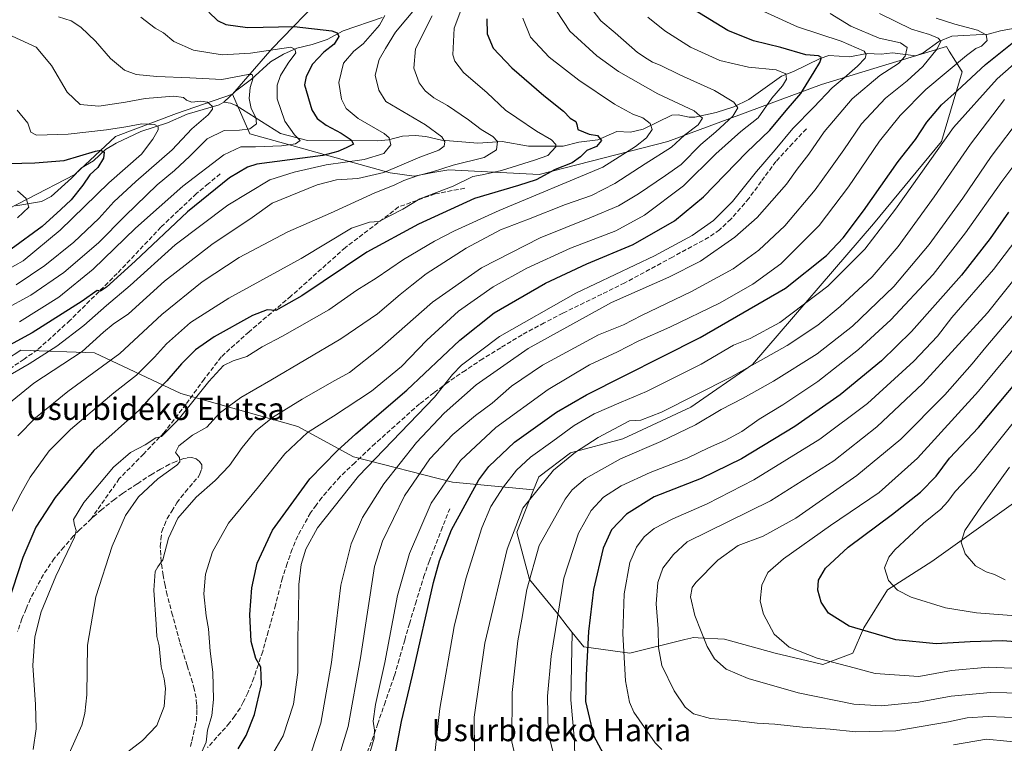
# Model space of a CAD drawing. Units: metres. Extents: x 593078 to 596497, y 4782278 to 4784639.
# Drawn here: x 595700 to 596053, y 4782469 to 4782729 of the extents above; entities that cross this region are included whole.
import ezdxf
from ezdxf.enums import TextEntityAlignment as Align

# ---------------------------------------------------------------- set-up
doc = ezdxf.new("R2010")
doc.units = ezdxf.units.M
doc.header["$MEASUREMENT"] = 0
doc.linetypes.add('DGN Style 3', pattern=[2.307223, 1.648017, -0.659207])
for name, color, linetype, lineweight in [('Arbolado forestal CxS', 92, 'Continuous', 0), ('Corriente natural lineal', 142, 'Continuous', 13), ('Curva de nivel maestra', 30, 'Continuous', 30), ('Curva de nivel normal', 30, 'Continuous', 0), ('Pastizal CxS', 92, 'Continuous', 0), ('Senda', 7, 'DGN Style 3', 0), ('Texto cartográfico', 7, 'Continuous', 0)]:
    doc.layers.add(name, color=color, linetype=linetype, lineweight=lineweight)
doc.styles.add('Style-Arial', font='txt')

# ---------------------------------------------------------------- blocks, each defined once
blk = doc.blocks.new('*U15')
at = {"layer": 'Pastizal CxS', "color": 92, "linetype": 'Continuous', "lineweight": 0}
blk.add_polyline3d([(596074.6021, 4782452.2309, 498.8361), (596011.6509, 4782450.3035, 498.9039), (595924.9315, 4782443.2371, 497.4007), (595899.4109, 4782453.1973, 494.9345), (595898.9815, 4782468.2179, 497.9176), (595898.9389, 4782469.7077, 498.0205), (595897.6615, 4782484.3981, 498.0648), (595898.1367, 4782508.6629, 497.454), (595902.2827, 4782503.4123, 499.3328), (595918.7597, 4782501.1393, 505.6058), (595938.5371, 4782506.0841, 513.1989), (595940.6891, 4782506.6223, 513.8914), (595941.4865, 4782506.8217, 514.1511), (595943.3489, 4782506.7285, 514.6509), (595952.8503, 4782506.2537, 516.6667), (595971.0313, 4782501.1395, 519.1919), (595982.6611, 4782498.4261, 520.0233), (595988.0759, 4782497.1629, 520.1781), (595998.8709, 4782501.1395, 522.7287), (596002.8489, 4782510.2307, 526.0273), (596011.3699, 4782523.8667, 529.7882), (596027.2793, 4782534.0937, 532.9459), (596059.0955, 4782556.8207, 539.1079)], dxfattribs=at)

msp = doc.modelspace()

# ---------------------------------------------------------------- linework, layer by layer
at = {"layer": 'Arbolado forestal CxS', "color": 92, "linetype": 'Continuous', "lineweight": 0}
for points in [[(596005.7117, 4782950.7189, 522.0623), (595999.6007, 4782919.6163, 504.1614), (595987.6695, 4782882.1247, 487.2288), (595971.3495, 4782829.5621, 464.6315), (595963.3949, 4782818.2013, 459.8674), (595946.3503, 4782802.2953, 450.3865), (595925.8957, 4782788.0943, 439.5249), (595912.8279, 4782782.4133, 436.3698), (595890.1013, 4782778.4363, 428.9451), (595874.1915, 4782774.4603, 427.5324), (595861.1239, 4782766.5071, 425.0877), (595846.9199, 4782761.3951, 422.9673), (595834.4189, 4782763.0991, 422.9069), (595821.5453, 4782754.0611, 416.5568), (595809.6137, 4782738.1553, 407.5037), (595790.2953, 4782718.2733, 396.5905), (595776.0917, 4782701.7995, 388.3063)], [(596005.7117, 4782950.7189, 522.0623), (595999.6007, 4782919.6163, 504.1614), (595987.6695, 4782882.1247, 487.2288), (595971.3495, 4782829.5621, 464.6315), (595963.3949, 4782818.2013, 459.8674), (595946.3503, 4782802.2953, 450.3865), (595925.8957, 4782788.0943, 439.5249), (595912.8279, 4782782.4133, 436.3698), (595890.1013, 4782778.4363, 428.9451), (595874.1915, 4782774.4603, 427.5324), (595861.1239, 4782766.5071, 425.0877), (595846.9199, 4782761.3951, 422.9673), (595834.4189, 4782763.0991, 422.9069), (595821.5453, 4782754.0611, 416.5568), (595809.6137, 4782738.1553, 407.5037), (595790.2953, 4782718.2733, 396.5905), (595776.0917, 4782701.7995, 388.3063)], [(595809.6137, 4782738.1553, 407.5037), (595790.2953, 4782718.2733, 396.5905), (595776.0917, 4782701.7995, 388.3063), (595756.0133, 4782694.9367, 383.4264), (595734.1281, 4782686.6007, 379.8146), (595719.5383, 4782673.0531, 373.8647), (595685.1473, 4782655.3357, 366.5673), (595644.5037, 4782656.3771, 356.8906), (595609.0701, 4782657.4201, 349.8393), (595605.1367, 4782654.4359, 348.9445), (595578.8483, 4782634.4921, 343.9408), (595555.9217, 4782605.3117, 334.8294), (595545.5001, 4782589.6799, 332.5285), (595518.4039, 4782589.6797, 328.5071), (595495.4771, 4782569.8783, 326.5597)], [(596059.0955, 4782556.8207, 539.1079), (596027.2793, 4782534.0937, 532.9459), (596011.3699, 4782523.8667, 529.7882), (596002.8489, 4782510.2307, 526.0273), (595998.8709, 4782501.1395, 522.7287), (595988.0759, 4782497.1629, 520.1781), (595982.6611, 4782498.4261, 520.0233), (595971.0313, 4782501.1395, 519.1919), (595952.8503, 4782506.2537, 516.6667), (595943.3489, 4782506.7285, 514.6509), (595941.4865, 4782506.8217, 514.1511), (595940.6891, 4782506.6223, 513.8914), (595938.5371, 4782506.0841, 513.1989), (595918.7597, 4782501.1393, 505.6058), (595902.2827, 4782503.4123, 499.3328), (595898.1367, 4782508.6629, 497.454), (595896.3539, 4782510.9209, 496.6433), (595892.7775, 4782515.4501, 494.8854), (595882.7135, 4782527.5917, 489.7547), (595878.1683, 4782544.6335, 485.4257), (595884.2225, 4782559.7677, 484.1249), (595886.1217, 4782564.5155, 483.2315), (595897.4857, 4782573.0365, 483.7942), (595916.2353, 4782578.1483, 486.6514), (595940.6665, 4782589.5099, 486.0923), (595962.8253, 4782604.8473, 483.7443), (596006.3331, 4782655.3447, 477.5926), (596030.7645, 4782684.8829, 479.4463), (596038.1509, 4782709.8779, 471.6561), (596036.0275, 4782713.2733, 469.2533), (596035.7915, 4782713.6515, 468.9912), (596033.4977, 4782717.3209, 466.2612), (596032.4689, 4782718.9667, 466.1961), (596010.7661, 4782712.3743, 457.7814), (595987.5825, 4782705.3331, 452.0943), (595932.4691, 4782684.8825, 432.9481), (595886.1861, 4782673.0075, 423.6765), (595853.7993, 4782674.7123, 414.389), (595848.0225, 4782673.6621, 414.026), (595841.2995, 4782672.4401, 412.9268), (595832.7775, 4782673.5761, 408.9896), (595782.3419, 4782687.5987, 389.6094), (595776.0917, 4782701.7995, 388.3063), (595790.2953, 4782718.2733, 396.5905), (595809.6137, 4782738.1553, 407.5037)], [(595685.1473, 4782655.3357, 366.5673), (595719.5383, 4782673.0531, 373.8647), (595734.1281, 4782686.6007, 379.8146), (595756.0133, 4782694.9367, 383.4264), (595776.0917, 4782701.7995, 388.3063), (595782.3419, 4782687.5987, 389.6094), (595832.7775, 4782673.5761, 408.9896), (595841.2995, 4782672.4401, 412.9268), (595848.0225, 4782673.6621, 414.026), (595853.7993, 4782674.7123, 414.389), (595886.1861, 4782673.0075, 423.6765), (595932.4691, 4782684.8825, 432.9481), (595987.5825, 4782705.3331, 452.0943), (596010.7661, 4782712.3743, 457.7814), (596032.4689, 4782718.9667, 466.1961), (596033.4977, 4782717.3209, 466.2612), (596035.7915, 4782713.6515, 468.9912), (596036.0275, 4782713.2733, 469.2533), (596038.1509, 4782709.8779, 471.6561), (596030.7645, 4782684.8829, 479.4463), (596006.3331, 4782655.3447, 477.5926), (595962.8253, 4782604.8473, 483.7443), (595940.6665, 4782589.5099, 486.0923), (595916.2353, 4782578.1483, 486.6514), (595897.4857, 4782573.0365, 483.7942), (595886.1217, 4782564.5155, 483.2315), (595884.2225, 4782559.7677, 484.1249), (595855.1621, 4782562.5091, 470.7411), (595819.5817, 4782571.6319, 452.1835), (595799.5109, 4782582.5795, 442.5667), (595757.5445, 4782594.4393, 427.6973), (595726.5257, 4782609.0361, 410.945), (595700.0687, 4782609.9483, 400.6407), (595694.9495, 4782606.6573, 401.2766)], [(595776.0917, 4782701.7995, 388.3063), (595782.3419, 4782687.5987, 389.6094), (595832.7775, 4782673.5761, 408.9896), (595841.2995, 4782672.4401, 412.9268), (595848.0225, 4782673.6621, 414.026), (595853.7993, 4782674.7123, 414.389), (595886.1861, 4782673.0075, 423.6765), (595932.4691, 4782684.8825, 432.9481), (595987.5825, 4782705.3331, 452.0943), (596010.7661, 4782712.3743, 457.7814), (596032.4689, 4782718.9667, 466.1961), (596033.4977, 4782717.3209, 466.2612), (596035.7915, 4782713.6515, 468.9912), (596036.0275, 4782713.2733, 469.2533), (596038.1509, 4782709.8779, 471.6561), (596030.7645, 4782684.8829, 479.4463), (596006.3331, 4782655.3447, 477.5926), (595962.8253, 4782604.8473, 483.7443), (595940.6665, 4782589.5099, 486.0923), (595916.2353, 4782578.1483, 486.6514), (595897.4857, 4782573.0365, 483.7942), (595886.1217, 4782564.5155, 483.2315), (595884.2225, 4782559.7677, 484.1249)], [(595776.0917, 4782701.7995, 388.3063), (595782.3419, 4782687.5987, 389.6094), (595832.7775, 4782673.5761, 408.9896), (595841.2995, 4782672.4401, 412.9268), (595848.0225, 4782673.6621, 414.026), (595853.7993, 4782674.7123, 414.389), (595886.1861, 4782673.0075, 423.6765), (595932.4691, 4782684.8825, 432.9481), (595987.5825, 4782705.3331, 452.0943), (596010.7661, 4782712.3743, 457.7814), (596032.4689, 4782718.9667, 466.1961), (596033.4977, 4782717.3209, 466.2612), (596035.7915, 4782713.6515, 468.9912), (596036.0275, 4782713.2733, 469.2533), (596038.1509, 4782709.8779, 471.6561), (596030.7645, 4782684.8829, 479.4463), (596006.3331, 4782655.3447, 477.5926), (595962.8253, 4782604.8473, 483.7443), (595940.6665, 4782589.5099, 486.0923), (595916.2353, 4782578.1483, 486.6514), (595897.4857, 4782573.0365, 483.7942), (595886.1217, 4782564.5155, 483.2315), (595884.2225, 4782559.7677, 484.1249)], [(595776.0917, 4782701.7995, 388.3063), (595756.0133, 4782694.9367, 383.4264), (595734.1281, 4782686.6007, 379.8146), (595719.5383, 4782673.0531, 373.8647), (595685.1473, 4782655.3357, 366.5673), (595644.5037, 4782656.3771, 356.8906), (595609.0701, 4782657.4201, 349.8393), (595605.1367, 4782654.4359, 348.9445)], [(595776.0917, 4782701.7995, 388.3063), (595756.0133, 4782694.9367, 383.4264), (595734.1281, 4782686.6007, 379.8146), (595719.5383, 4782673.0531, 373.8647), (595685.1473, 4782655.3357, 366.5673), (595644.5037, 4782656.3771, 356.8906), (595609.0701, 4782657.4201, 349.8393), (595605.1367, 4782654.4359, 348.9445)], [(595694.9495, 4782606.6573, 401.2766), (595700.0687, 4782609.9483, 400.6407), (595726.5257, 4782609.0361, 410.945), (595757.5445, 4782594.4393, 427.6973), (595799.5109, 4782582.5795, 442.5667), (595819.5817, 4782571.6319, 452.1835), (595855.1621, 4782562.5091, 470.7411), (595884.2225, 4782559.7677, 484.1249), (595878.1683, 4782544.6335, 485.4257), (595882.7135, 4782527.5917, 489.7547), (595892.7775, 4782515.4501, 494.8854), (595896.3539, 4782510.9209, 496.6433), (595898.1367, 4782508.6629, 497.454), (595897.6615, 4782484.3981, 498.0648), (595898.9389, 4782469.7077, 498.0205), (595898.9815, 4782468.2179, 497.9176)], [(595884.2225, 4782559.7677, 484.1249), (595855.1621, 4782562.5091, 470.7411), (595819.5817, 4782571.6319, 452.1835), (595799.5109, 4782582.5795, 442.5667), (595757.5445, 4782594.4393, 427.6973), (595726.5257, 4782609.0361, 410.945), (595700.0687, 4782609.9483, 400.6407), (595694.9495, 4782606.6573, 401.2766)], [(595884.2225, 4782559.7677, 484.1249), (595855.1621, 4782562.5091, 470.7411), (595819.5817, 4782571.6319, 452.1835), (595799.5109, 4782582.5795, 442.5667), (595757.5445, 4782594.4393, 427.6973), (595726.5257, 4782609.0361, 410.945), (595700.0687, 4782609.9483, 400.6407), (595694.9495, 4782606.6573, 401.2766)], [(595884.2225, 4782559.7677, 484.1249), (595878.1683, 4782544.6335, 485.4257), (595882.7135, 4782527.5917, 489.7547), (595892.7775, 4782515.4501, 494.8854), (595896.3539, 4782510.9209, 496.6433), (595898.1367, 4782508.6629, 497.454)], [(595884.2225, 4782559.7677, 484.1249), (595878.1683, 4782544.6335, 485.4257), (595882.7135, 4782527.5917, 489.7547), (595892.7775, 4782515.4501, 494.8854), (595896.3539, 4782510.9209, 496.6433), (595898.1367, 4782508.6629, 497.454)], [(595898.1367, 4782508.6629, 497.454), (595902.2827, 4782503.4123, 499.3328), (595918.7597, 4782501.1393, 505.6058), (595938.5371, 4782506.0841, 513.1989), (595940.6891, 4782506.6223, 513.8914), (595941.4865, 4782506.8217, 514.1511), (595943.3489, 4782506.7285, 514.6509), (595952.8503, 4782506.2537, 516.6667), (595971.0313, 4782501.1395, 519.1919), (595982.6611, 4782498.4261, 520.0233), (595988.0759, 4782497.1629, 520.1781), (595998.8709, 4782501.1395, 522.7287), (596002.8489, 4782510.2307, 526.0273), (596011.3699, 4782523.8667, 529.7882), (596027.2793, 4782534.0937, 532.9459), (596059.0955, 4782556.8207, 539.1079)], [(595898.1367, 4782508.6629, 497.454), (595897.6615, 4782484.3981, 498.0648), (595898.9389, 4782469.7077, 498.0205), (595898.9815, 4782468.2179, 497.9176)]]:
    msp.add_polyline3d(points, dxfattribs=at)
at = {"layer": 'Corriente natural lineal', "color": 142, "linetype": 'Continuous', "lineweight": 13}
for points in [[(595829.8713, 4782729.3147, 405.8862), (595815.8607, 4782724.5316, 401.6949), (595810.143, 4782721.4594, 399.2731), (595804.7461, 4782719.613, 398.0354), (595799.2509, 4782718.3942, 396.8376), (595794.366, 4782716.2545, 395.4829), (595789.7407, 4782713.4879, 393.7661), (595782.9296, 4782707.1699, 391.0549), (595777.2062, 4782702.9361, 388.7954), (595773, 4782699, 386.6781)], [(596064.387, 4782726.8775, 476.9456), (596051.8639, 4782724.5375, 472.5841), (596047.5176, 4782723.364, 471.4207), (596034.4652, 4782722.6615, 468.1398), (596029.7562, 4782720.7336, 466.0423), (596024.2014, 4782716.6547, 463.2038), (596021.5586, 4782715.6001, 462.1689), (596013.1057, 4782716.6547, 459.2654), (596009.0125, 4782716.2204, 457.9227), (596004.0856, 4782716.4607, 456.4754), (595997.6338, 4782715.2536, 454.4007), (595990.2739, 4782715.6615, 452.5508), (595987.1311, 4782714.5969, 451.4467), (595977.5576, 4782709.9587, 447.4124), (595973.2966, 4782708.2951, 445.621), (595961.5508, 4782699.942, 442.1565), (595956.1985, 4782697.308, 440.0865), (595949.86, 4782695.2865, 437.8343), (595942.1883, 4782693.6125, 434.6637), (595940.0913, 4782693.5903, 434.2548), (595936.1921, 4782694.3902, 433.8724), (595933.8496, 4782694.2706, 433.336), (595923.601, 4782689.2189, 429.5418), (595918.9933, 4782688.2133, 428.179), (595914.135, 4782688.3929, 427.3188), (595907.2527, 4782685.4645, 425.4551), (595900.5157, 4782684.5978, 423.8971), (595894.909, 4782683.22, 421.6979), (595882.388, 4782683.1177, 418.5264), (595872.9577, 4782684.8716, 415.8747), (595864.2438, 4782684.2871, 413.1983), (595851.1216, 4782685.2836, 410.2349), (595845.5158, 4782686.6782, 408.969), (595841.6561, 4782686.9764, 407.9721), (595837.1208, 4782686.7659, 406.598), (595832.1459, 4782685.4845, 405.2334), (595828.3133, 4782685.0611, 404.0135), (595803.0809, 4782685.1937, 396.5851), (595793.285, 4782687.688, 393.1612), (595777.3663, 4782697.7374, 387.5707), (595775.3987, 4782698.6106, 387.1814), (595773, 4782699, 386.6781)], [(595773, 4782699, 386.6781), (595771.371, 4782698.0653, 385.9233), (595759.8112, 4782694.651, 383.6494), (595752.7568, 4782691.5861, 381.755), (595743.2226, 4782688.4509, 379.8803), (595734.3576, 4782684.2289, 378.5142), (595730.5108, 4782681.9808, 377.3912), (595726.179, 4782677.9493, 375.4523), (595721.8573, 4782675.3521, 374.7858), (595718.3196, 4782671.6814, 373.4499), (595710.9525, 4782665.1282, 371.8751), (595707.5178, 4782663.3353, 370.9041), (595698.2946, 4782661.7828, 368.8811)]]:
    msp.add_polyline3d(points, dxfattribs=at)
at = {"layer": 'Curva de nivel maestra', "color": 30, "linetype": 'Continuous', "lineweight": 30, "flags": 128}
for points, elevation in [([(595767.57, 4782731.2801), (595770.75, 4782728.2401), (595773.75, 4782726.7901), (595781.46, 4782725.8001), (595798.28, 4782726.1701), (595811.81, 4782724.5201), (595813.66, 4782723.8701), (595814.33, 4782722.5301), (595812.64, 4782719.8301), (595808.92, 4782716.9401), (595804.85, 4782712.6501), (595802.6, 4782708.1501), (595802.01, 4782705.1701), (595804.59, 4782696.2601), (595806.5, 4782693.1201), (595809.7, 4782690.7201), (595815.18, 4782687.8601), (595818.76, 4782685.3901), (595819.54, 4782683.9201), (595816.94, 4782682.5401), (595813.98, 4782681.2201), (595808.57, 4782679.8201), (595784.85, 4782676.7001), (595781.54, 4782675.6501), (595775.06, 4782671.8501), (595759.96, 4782659.6101), (595741.1, 4782641.9101), (595730.8, 4782632.5701), (595728.73, 4782631.1401), (595727.54, 4782631.3401), (595722.08, 4782627.4901), (595704.17, 4782616.2201), (595683.56, 4782605.0201)], 400), ([(595867.4, 4782728.8601), (595867.52, 4782723.5201), (595869.75, 4782718.3901), (595876.39, 4782711.2401), (595887.86, 4782701.3601), (595894.95, 4782695.6801), (595897.32, 4782693.2801), (595899.39, 4782692.0101), (595899.8, 4782690.9501), (595900.08, 4782689.1001), (595904.16, 4782687.5401), (595907.22, 4782687.0201), (595908.65, 4782685.1701), (595906.77, 4782683.1001), (595903.4, 4782681.6701), (595901.09, 4782679.3201), (595898.09, 4782677.1801), (595891.99, 4782674.7601), (595885.22, 4782671.1401), (595878.85, 4782669.0701), (595863.06, 4782664.3501), (595842.86, 4782655.2101), (595824.38, 4782645.0901), (595801.06, 4782629.4401), (595791.65, 4782624.1301), (595788.55, 4782624.3701), (595783.28, 4782622.4401), (595769.56, 4782614.7201), (595762.84, 4782610.0801), (595757.82, 4782605.0801), (595752.51, 4782598.9801), (595746.08, 4782592.3701), (595742.75, 4782588.5101), (595726.32, 4782573.8801), (595712.36, 4782557.1001), (595705.45, 4782546.4401), (595700.79, 4782535.5101), (595693.54, 4782513.1901)], 425), ([(595778.09, 4782466.8501), (595781.07, 4782471.6201), (595784.04, 4782479.1801), (595786.46, 4782489.9601), (595786.33, 4782496.1401), (595784.52, 4782499.3101), (595782.77, 4782505.3801), (595782.36, 4782515.0601), (595783.01, 4782524.6901), (595784.92, 4782533.4901), (595790.43, 4782545.3401), (595803.93, 4782563.7101), (595813.74, 4782573.8001), (595820.4, 4782579.9001), (595838.73, 4782595.6001), (595857.73, 4782613.5101), (595870.08, 4782623.3201), (595888.51, 4782633.9401), (595903.33, 4782640.9401), (595919.98, 4782647.8401), (595934.88, 4782656.3501), (595945.3, 4782664.9301), (595960.72, 4782680.8701), (595969.05, 4782688.9001), (595974.91, 4782696.0201), (595980.24, 4782702.0901), (595984.97, 4782709.8401), (595987.09, 4782713.1701), (595987.59, 4782714.9501), (595986.5, 4782715.6501), (595982.04, 4782715.9601), (595972.99, 4782718.5501), (595963.16, 4782720.9701), (595953.99, 4782724.6701), (595941.72, 4782732.1801)], 450), ([(595833.06, 4782457.2101), (595836.85, 4782476.6101), (595840.74, 4782493.3201), (595848.29, 4782526.5301), (595850.44, 4782534.3501), (595854.79, 4782545.4501), (595864.52, 4782563.4001), (595868.14, 4782568.2201), (595877.36, 4782576.9001), (595892.51, 4782587.6401), (595903.25, 4782593.9301), (595944.11, 4782614.4501), (595974.68, 4782632.1601), (595989.42, 4782643.9401), (595995.36, 4782650.2201), (596002.71, 4782659.9101), (596015.14, 4782677.7301), (596021.43, 4782685.5601), (596025.47, 4782691.7601), (596030.71, 4782698.0201), (596036.32, 4782703.0301), (596046.51, 4782712.4701), (596056.16, 4782720.1001)], 475), ([(595695.83, 4782676.9201), (595705.06, 4782677.2401), (595715.68, 4782678.0301), (595726.93, 4782681.3201), (595728.84, 4782681.6801), (595730.07, 4782681.0501), (595729.82, 4782678.8501), (595727.72, 4782675.5101), (595724.81, 4782672.9201), (595722.41, 4782669.1201), (595718.13, 4782663.9201), (595714.41, 4782660.4801), (595707.8, 4782654.3801), (595696.67, 4782646.1501)], 375), ([(596054.81, 4782659.4701), (596048.22, 4782650.0001), (596037.97, 4782636.8201), (596019.94, 4782616.6501), (596009.19, 4782606.1501), (595994.34, 4782593.9301), (595978.06, 4782582.6001), (595958.93, 4782570.9801), (595944.47, 4782563.9201), (595927.59, 4782557.3201), (595917.58, 4782551.0301), (595912.22, 4782545.4901), (595909.18, 4782538.8701), (595905.7, 4782523.9901), (595903.9, 4782509.0201), (595903.06, 4782493.3201), (595902.9, 4782483.8701), (595905.79, 4782471.6901), (595910.96, 4782461.7801)], 500), ([(596064.97, 4782504.6501), (596052.69, 4782505.5801), (596041.04, 4782505.2601), (596028.78, 4782504.5701), (596014.34, 4782506.0101), (595997.53, 4782510.8401), (595990.12, 4782515.5101), (595987.57, 4782519.4401), (595986.28, 4782523.8301), (595986.55, 4782527.3601), (595989.03, 4782531.6501), (595997.24, 4782539.1801), (596013.15, 4782551.0801), (596023.13, 4782558.9301), (596028.8, 4782564.7201), (596033.63, 4782571.2401), (596044.02, 4782582.2401), (596065.7, 4782608.0101)], 525)]:
    msp.add_lwpolyline(points, dxfattribs=dict(at, elevation=elevation))
at = {"layer": 'Curva de nivel normal', "color": 30, "linetype": 'Continuous', "lineweight": 0, "flags": 128}
for points, elevation in [([(595956.2, 4782736.51), (595978.96, 4782725.96), (595994.7, 4782720.81), (596002.98, 4782717.22), (596003.73, 4782716.07), (596003.31, 4782714.8), (596000.56, 4782711.84), (595995.8, 4782707.67), (595991.44, 4782704.17), (595984.88, 4782697.23), (595977.38, 4782689.47), (595971.03, 4782681.91), (595964.3, 4782674.07), (595955.7, 4782663.29), (595948.84, 4782656.53), (595941.23, 4782651.07), (595927.66, 4782643.8), (595899.43, 4782630.4), (595871.98, 4782614.84), (595858.36, 4782604.62), (595855.12, 4782601.16), (595848.67, 4782593.08), (595821.36, 4782564.69), (595806.58, 4782546.17), (595802.44, 4782538.5), (595800.81, 4782533.06), (595799.98, 4782525.87), (595799.86, 4782514.87), (595799.55, 4782507.2), (595799.54, 4782494.2), (595798.02, 4782482.87), (595794.32, 4782471.51), (595788.38, 4782461.43)], 455), ([(595842.09, 4782732.97), (595834.7, 4782724.06), (595831.07, 4782718.18), (595828.76, 4782714.3), (595827.38, 4782708.65), (595828.7, 4782703.27), (595831.16, 4782699.18), (595845.37, 4782690.8), (595851.23, 4782686.53), (595852.41, 4782684.67), (595852.11, 4782683.2), (595850.26, 4782681.75), (595843.39, 4782679.22), (595830.4, 4782673.7), (595821.07, 4782671.51), (595813.4, 4782671.08), (595806.46, 4782669.32), (595790.4, 4782662.77), (595783.22, 4782657.58), (595768.74, 4782647.93), (595751.74, 4782634.75), (595738.74, 4782623), (595733.24, 4782619.24), (595729.74, 4782616.46), (595722.15, 4782609.51), (595704.71, 4782598.1), (595693.71, 4782589.16)], 410), ([(595696.24, 4782551.02), (595700.14, 4782558.4), (595703.38, 4782564.42), (595710.23, 4782573.84), (595717.91, 4782581.48), (595733.43, 4782594.66), (595741.58, 4782600.96), (595748.07, 4782607.45), (595752.4, 4782612.24), (595761.07, 4782619.83), (595774.74, 4782628.58), (595800.74, 4782642.88), (595818.9, 4782653.73), (595825.35, 4782655.88), (595828.68, 4782656.15), (595837.28, 4782660.57), (595843.38, 4782664.23), (595855.38, 4782668.8), (595862.36, 4782672.34), (595865.72, 4782672.88), (595872.7, 4782674.45), (595884.61, 4782678.18), (595889.39, 4782679.86), (595892.18, 4782682.88), (595892.21, 4782683.8), (595890.64, 4782685.4), (595885.28, 4782688.57), (595878.17, 4782693.3), (595874.16, 4782696.11), (595867.58, 4782702.36), (595859.08, 4782709.59), (595855.97, 4782713.68), (595855.26, 4782715.98), (595855.66, 4782725.49), (595858.52, 4782732.81)], 420), ([(595733.8, 4782462.2), (595743.74, 4782469.85), (595748.89, 4782475.27), (595751.52, 4782482.05), (595752.07, 4782488.48), (595751.61, 4782492.03), (595750.43, 4782496.32), (595749.74, 4782503.87), (595748.91, 4782507.2), (595748.68, 4782511.61), (595747.91, 4782523.85), (595748.33, 4782530.45), (595749.3, 4782532.21), (595751.14, 4782534.7), (595753.17, 4782542.51), (595756.47, 4782549.61), (595763.03, 4782557.2), (595769.82, 4782563.12), (595774.99, 4782568.56), (595779.54, 4782575.03), (595784.38, 4782580.86), (595790.51, 4782585.72), (595801.13, 4782592.32), (595811.74, 4782598.44), (595818.07, 4782601.92), (595829.06, 4782610.54), (595847.92, 4782627.18), (595865.52, 4782639.46), (595886.59, 4782650.31), (595905.05, 4782657.64), (595914.68, 4782661.81), (595921.9, 4782666.06), (595931.57, 4782672.59), (595937.27, 4782676.6), (595944.27, 4782683.82), (595949.72, 4782688.26), (595955.84, 4782693.91), (595957.54, 4782696.96), (595956.12, 4782698.92), (595949.19, 4782703.18), (595936.7, 4782708.77), (595929.71, 4782712.28), (595926.99, 4782713.32), (595925.04, 4782714.55), (595921.6, 4782716.77), (595913.53, 4782723.84), (595908.39, 4782728.16), (595903.76, 4782734.26)], 440), ([(595693.41, 4782599.41), (595703.06, 4782605.04), (595712.98, 4782611.4), (595722.72, 4782618.79), (595730.8, 4782626.01), (595739.31, 4782633.22), (595755.46, 4782647.73), (595774.4, 4782662.03), (595789.46, 4782671.13), (595798.28, 4782673.88), (595809.79, 4782676.44), (595823.4, 4782678.4), (595830.47, 4782680.53), (595832.96, 4782683.67), (595832.31, 4782686.15), (595830.6, 4782687.68), (595821.27, 4782693.12), (595816.93, 4782696.7), (595815.28, 4782700.06), (595814.3, 4782706.04), (595815.95, 4782712.93), (595819.71, 4782717.3), (595823.07, 4782719.87), (595828.87, 4782726.56), (595830.81, 4782730.08)], 405), ([(595713.59, 4782729.57), (595718.17, 4782728.2), (595721.6, 4782725.93), (595726.93, 4782720.91), (595732.24, 4782714.66), (595737.31, 4782710.4), (595741.48, 4782708.9), (595748.96, 4782708.17), (595760.75, 4782707.65), (595772.26, 4782707.14), (595781.75, 4782708.85), (595783.14, 4782708.87), (595783.57, 4782707.67), (595782.47, 4782704.24), (595782.13, 4782700.24), (595782.84, 4782696.67), (595784.49, 4782693.43), (595784.68, 4782691.18), (595782.35, 4782689.43), (595778.64, 4782688.87), (595773.07, 4782688.77), (595767.01, 4782685.84), (595760.82, 4782679.57), (595755.3, 4782674.42), (595749.1, 4782669.32), (595737.56, 4782658.18), (595727.99, 4782648.51), (595715.56, 4782637.85), (595703.64, 4782629.72), (595694.04, 4782624.48)], 390), ([(595847.78, 4782729.95), (595841.83, 4782718.17), (595841.21, 4782711.19), (595843.1, 4782705.91), (595845.29, 4782702.98), (595848.44, 4782700.53), (595853.27, 4782697.72), (595860.85, 4782692.63), (595865.38, 4782689.17), (595869.64, 4782686.69), (595871.27, 4782684.8), (595870.97, 4782681.81), (595866.5, 4782679.09), (595855.39, 4782676.3), (595847.92, 4782674), (595842.82, 4782672.68), (595837.66, 4782670.86), (595834.2, 4782669.2), (595827.2, 4782666.39), (595811.31, 4782659.11), (595795.94, 4782652.38), (595778.54, 4782643.17), (595765.19, 4782634.42), (595750.77, 4782622.8), (595735.64, 4782608.78), (595717, 4782595.1), (595705.36, 4782585.68), (595698.97, 4782579.19)], 415), ([(595699.59, 4782620.07), (595713.77, 4782628.94), (595726.02, 4782639.02), (595741.3, 4782653.76), (595758.27, 4782668.76), (595772.95, 4782680.03), (595779.07, 4782682.93), (595784.4, 4782682.88), (595793.74, 4782683.24), (595798.74, 4782684.02), (595800.37, 4782685.24), (595798.42, 4782687.23), (595794.88, 4782692.11), (595792.16, 4782700.18), (595792.1, 4782705.02), (595793.37, 4782708.56), (595796.05, 4782713.02), (595798.81, 4782716.69), (595798.52, 4782718.04), (595797.07, 4782718.77), (595782.51, 4782716.61), (595772.44, 4782715.9), (595762.04, 4782717.59), (595755.06, 4782720.71), (595751.28, 4782723.82), (595748.28, 4782725.57), (595743.15, 4782729.53)], 395), ([(595880.39, 4782729.12), (595883.08, 4782722.35), (595889.82, 4782715.16), (595900.52, 4782706.84), (595913.35, 4782698.27), (595919.89, 4782694.66), (595923.46, 4782693.34), (595926.14, 4782691.29), (595926.77, 4782689.13), (595924.8, 4782686.13), (595920.79, 4782683.06), (595909.05, 4782675.68), (595871.89, 4782660.03), (595855.87, 4782652.74), (595848.63, 4782649.12), (595837.54, 4782642.47), (595827.73, 4782635.8), (595820.74, 4782631.54), (595810.74, 4782624.46), (595794.07, 4782614.94), (595786.74, 4782611.16), (595781.22, 4782607.68), (595776.34, 4782606.06), (595772.93, 4782604.46), (595767.57, 4782598.72), (595756.58, 4782584.97), (595750.62, 4782579), (595748.54, 4782578.51), (595744.76, 4782575.99), (595739.47, 4782573.21), (595733.34, 4782567.94), (595722.66, 4782555.3), (595719.01, 4782549.22), (595719.37, 4782547.16), (595719.99, 4782545.24), (595719.37, 4782542.82), (595712.66, 4782528.82), (595707.38, 4782516.01), (595705.14, 4782507), (595704.38, 4782496.75), (595705.39, 4782482.78), (595705.59, 4782473.99), (595704.48, 4782466.66)], 430), ([(595717.47, 4782465.18), (595722, 4782475.4), (595723.02, 4782479.5), (595723.76, 4782486.2), (595724.08, 4782504.08), (595727.05, 4782521.43), (595732.9, 4782539.58), (595737.7, 4782550.57), (595742.36, 4782557.32), (595749.29, 4782563.72), (595756.17, 4782568.72), (595757.13, 4782569.85), (595757.09, 4782571.45), (595755.63, 4782573.24), (595756.88, 4782575.64), (595761.71, 4782579.41), (595766.85, 4782582.36), (595771.48, 4782587.37), (595779.04, 4782592.99), (595789.87, 4782599.19), (595815.01, 4782614.02), (595828.16, 4782623.04), (595836.29, 4782629.96), (595840.54, 4782633.25), (595845.68, 4782637.37), (595860.06, 4782646.53), (595872.39, 4782653.19), (595882.39, 4782657), (595895.72, 4782662.22), (595905.02, 4782665.43), (595913.47, 4782669.83), (595924.29, 4782676.83), (595933.74, 4782682.78), (595938.39, 4782687.16), (595943.31, 4782690.85), (595944.92, 4782693.18), (595941.89, 4782695.89), (595928.88, 4782701.98), (595914.77, 4782709.93), (595906.91, 4782715.57), (595897.22, 4782724.51), (595892.43, 4782731.76)], 435), ([(595765.06, 4782465.74), (595766.68, 4782469.26), (595767.16, 4782473.54), (595768.66, 4782478.87), (595769.28, 4782484.57), (595769.09, 4782494.35), (595768.12, 4782501.9), (595767.44, 4782509.87), (595766.65, 4782514.53), (595765.82, 4782522.53), (595766.42, 4782529.53), (595768.89, 4782537.53), (595774.71, 4782547.86), (595785.5, 4782560.92), (595794.91, 4782572.73), (595803.07, 4782580.34), (595812.4, 4782586.2), (595826.06, 4782595.29), (595836.78, 4782604.14), (595845.95, 4782613.53), (595857.28, 4782623.99), (595869.7, 4782632.72), (595881.81, 4782639.44), (595897.48, 4782646.56), (595913.72, 4782652.78), (595924.12, 4782658.46), (595938.12, 4782668.95), (595949.73, 4782680.46), (595958.68, 4782688.4), (595964.88, 4782693.37), (595969.74, 4782700.39), (595973.59, 4782704.84), (595975.05, 4782707.17), (595974.85, 4782709.1), (595971.41, 4782710.56), (595961.43, 4782711.53), (595951.14, 4782713.93), (595940.6, 4782718.72), (595931.36, 4782724.61), (595925.32, 4782729.42)], 445), ([(595804.46, 4782465.75), (595807.84, 4782476.07), (595811.62, 4782497.78), (595815.04, 4782525.62), (595818.78, 4782540.42), (595822.82, 4782549.84), (595830.4, 4782562.02), (595842.22, 4782576.82), (595852.18, 4782587.35), (595863.64, 4782597.53), (595882.32, 4782610.54), (595912.24, 4782627.04), (595932.75, 4782636.17), (595944.12, 4782641.93), (595956.52, 4782650.47), (595964.55, 4782657.52), (595975.02, 4782669.48), (595978.95, 4782674.94), (595983.06, 4782680.25), (595988.54, 4782688.28), (595998.7, 4782700.18), (596008.56, 4782708.5), (596015.32, 4782712.84), (596017.7, 4782715.48), (596018.38, 4782718.58), (596016.01, 4782720.26), (596008.37, 4782721.94), (595998.2, 4782726.21), (595990.69, 4782730.81)], 460), ([(595814.55, 4782464.74), (595817.6, 4782474.84), (595822.1, 4782499.54), (595827.06, 4782532.32), (595829.97, 4782541.36), (595837.89, 4782557.67), (595846.94, 4782570.93), (595855.18, 4782579.7), (595863.32, 4782586.52), (595869.37, 4782590.98), (595876.26, 4782597.05), (595887.4, 4782604.61), (595907.6, 4782615.48), (595916.48, 4782619), (595922.94, 4782622.45), (595940.76, 4782630.92), (595955.87, 4782639.18), (595965.15, 4782645.82), (595974.44, 4782654.57), (595985.35, 4782667.51), (595990.86, 4782675.18), (595995.69, 4782681.85), (596001.98, 4782691.18), (596010.64, 4782700.46), (596018.44, 4782706.61), (596023.98, 4782711.78), (596029.23, 4782718.13), (596030.55, 4782720.81), (596029.5, 4782721.96), (596026.45, 4782723.25), (596020, 4782725.13), (596008.47, 4782730.85)], 465), ([(595825.22, 4782464.57), (595826.97, 4782470.69), (595827.12, 4782473.6), (595826.61, 4782476.77), (595827.46, 4782482.75), (595830.84, 4782497.87), (595835.42, 4782521.87), (595839.62, 4782537), (595847.48, 4782555.07), (595857.95, 4782570.33), (595870.7, 4782582.19), (595889.52, 4782595.88), (595904.34, 4782604.65), (595914.38, 4782609.39), (595921.76, 4782613.17), (595933.22, 4782618.24), (595951.03, 4782626.8), (595962.99, 4782633.58), (595973.02, 4782640.88), (595986.76, 4782654.65), (595997.35, 4782668.6), (596008.49, 4782684.95), (596015.84, 4782694.18), (596025.08, 4782703.5), (596039.68, 4782715.72), (596043.09, 4782718.27), (596045.15, 4782719.06), (596047.16, 4782721.09), (596046.83, 4782723.11), (596043.68, 4782724.84), (596035.48, 4782726.99), (596028.85, 4782729.13)], 470), ([(595696.92, 4782722.67), (595705.54, 4782718.69), (595711.15, 4782712.13), (595716.72, 4782702.56), (595721.41, 4782698.18), (595728.07, 4782697.59), (595737.64, 4782698.93), (595744.72, 4782700.25), (595755.01, 4782701.1), (595758.55, 4782700.69), (595759.6, 4782699.64), (595761.47, 4782699.01), (595764.75, 4782699.32), (595767.11, 4782698.98), (595768.75, 4782697.59), (595768.97, 4782696.48), (595767.32, 4782694.47), (595761.53, 4782689.42), (595754.44, 4782681.91), (595741.42, 4782670.48), (595733.52, 4782663.19), (595728.08, 4782657.2), (595719.08, 4782648.7), (595708.75, 4782640.39), (595698.41, 4782633.41)], 385), ([(596061.73, 4782717.07), (596050.7, 4782707.4), (596035.04, 4782689.83), (596014.24, 4782660.51), (596003.16, 4782646.23), (595989.9, 4782632.98), (595972.72, 4782619.86), (595962.05, 4782614.15), (595956.05, 4782611.73), (595944.39, 4782604.98), (595924.75, 4782595.12), (595915.72, 4782591.31), (595906.05, 4782587.04), (595898.77, 4782582.96), (595891.12, 4782577.24), (595883.11, 4782571.52), (595878.04, 4782566.86), (595873.39, 4782560.86), (595868.85, 4782553.86), (595865.6, 4782546.2), (595859.94, 4782527.89), (595855.73, 4782510.79), (595850.59, 4782481.37), (595848.8, 4782465.21)], 480), ([(596053.33, 4782699.95), (596041.1, 4782683.93), (596028.15, 4782665.04), (596015.19, 4782647.15), (596005.85, 4782636.26), (595994.34, 4782625.6), (595986.26, 4782618.93), (595975.35, 4782611.67), (595955.07, 4782600.23), (595930.14, 4782587.72), (595922.74, 4782584.86), (595918.69, 4782584.55), (595913.1, 4782581.55), (595907.37, 4782578.58), (595899.23, 4782573.34), (595891.39, 4782566.9), (595880.43, 4782553.19), (595874.79, 4782538.52), (595866.69, 4782504.79), (595862.95, 4782478.23), (595863, 4782465.46)], 485), ([(595688.8, 4782635.28), (595700.96, 4782641.96), (595714.24, 4782653.02), (595731.7, 4782670), (595743.41, 4782680.29), (595747.49, 4782685.66), (595749.43, 4782689), (595749.39, 4782690.28), (595748.1, 4782691.01), (595743.6, 4782691.17), (595737.84, 4782690.09), (595730.83, 4782689.08), (595717.08, 4782687.48), (595705.7, 4782687.08), (595703.7, 4782688.2), (595702.64, 4782691.48), (595698.78, 4782696.15)], 380), ([(596059.5, 4782693.83), (596048.52, 4782679.52), (596038.39, 4782664.55), (596026.36, 4782647.86), (596013.67, 4782632.85), (595998.73, 4782618.52), (595986.09, 4782608.64), (595970.45, 4782598.83), (595959.52, 4782592.72), (595951.61, 4782588.71), (595942.38, 4782583.19), (595929.92, 4782577.22), (595915.44, 4782570.99), (595902.92, 4782563.89), (595898.06, 4782559.76), (595895.63, 4782556.52), (595886.28, 4782539.86), (595881.77, 4782524.01), (595879.98, 4782513.38), (595878.53, 4782505.67), (595876.54, 4782487.02), (595876.46, 4782469.33), (595879.02, 4782458.04)], 490), ([(595891.24, 4782465.51), (595889.44, 4782472.62), (595889.21, 4782485.73), (595890.53, 4782500.12), (595895.1, 4782528.08), (595900.41, 4782544.27), (595904.97, 4782552.4), (595909.39, 4782557.23), (595915.74, 4782561.31), (595926.06, 4782565.99), (595939.38, 4782571.21), (595947.05, 4782574.94), (595953.05, 4782577.48), (595959.01, 4782580.74), (595965.21, 4782585.16), (595973.77, 4782590.3), (595986.31, 4782598.67), (596000.96, 4782610.24), (596012.58, 4782620.85), (596027.71, 4782637.16), (596039.4, 4782652.02), (596052.42, 4782670.51), (596068.62, 4782691.99)], 495), ([(595930.25, 4782466.65), (595927.95, 4782468.96), (595920.18, 4782480.04), (595918.66, 4782483.54), (595917.24, 4782491.24), (595916.24, 4782508.11), (595916.72, 4782522.43), (595918.75, 4782533.78), (595921.16, 4782539.29), (595924, 4782542.98), (595927.54, 4782545.88), (595934.26, 4782549.4), (595946.54, 4782554.74), (595963.33, 4782563.38), (595987, 4782577.97), (596004.11, 4782590.77), (596020.85, 4782605.96), (596029.35, 4782614.96), (596034.46, 4782621.66), (596049.44, 4782638.92), (596083.03, 4782683.1)], 505), ([(595698.88, 4782667.2), (595702, 4782664.4), (595702.96, 4782661.27), (595698.93, 4782657.39)], 370), ([(596059.19, 4782477.93), (596047.52, 4782478.47), (596039.94, 4782477.93), (596033.2, 4782476.49), (596014.28, 4782473.36), (595999.94, 4782472.9), (595990.71, 4782473.93), (595980.83, 4782474.67), (595970.87, 4782475.67), (595964.5, 4782476.05), (595956.72, 4782477.01), (595947.72, 4782477.77), (595941.69, 4782479.44), (595938.62, 4782481.84), (595934.77, 4782487.66), (595930.32, 4782496.74), (595929.04, 4782503.19), (595928.92, 4782509.92), (595928.27, 4782518.89), (595928.87, 4782526.53), (595930.69, 4782531.65), (595934.54, 4782536.65), (595939.44, 4782541.2), (595969.34, 4782555.82), (595992.02, 4782570.26), (596007.52, 4782582.37), (596024.04, 4782598), (596047.31, 4782623.36), (596076.78, 4782660.46)], 510), ([(596062.74, 4782629.9), (596046.7, 4782611.06), (596041.72, 4782605), (596031.97, 4782593.97), (596016.11, 4782578.06), (596000.37, 4782564.96), (595978.36, 4782549.7), (595966.71, 4782543.16), (595957.72, 4782539.79), (595950.38, 4782534.56), (595942.56, 4782526.59), (595941.19, 4782524.7), (595940.57, 4782521.43), (595942.1, 4782514.67), (595944.44, 4782509.02), (595946.57, 4782503.52), (595949.23, 4782499.16), (595953.37, 4782495.45), (595961.3, 4782492.05), (595979.23, 4782486.95), (595999.28, 4782482.9), (596009.2, 4782482.24), (596016.37, 4782483.03), (596022.48, 4782483.65), (596034.23, 4782485.72), (596048.28, 4782487.12), (596060.06, 4782486.82)], 515), ([(596073.93, 4782631.2), (596043.98, 4782595.28), (596022.13, 4782571.21), (596008.35, 4782558.89), (595990.82, 4782547), (595973.98, 4782535.1), (595968.34, 4782530.14), (595966.17, 4782525.58), (595965.65, 4782519.84), (595966.75, 4782515.24), (595970.6, 4782508.06), (595976.04, 4782503.3), (595986.12, 4782499.39), (595999.4, 4782495.92), (596006.86, 4782493.94), (596022.65, 4782492.81), (596034.28, 4782494.97), (596047.6, 4782496.2), (596064.34, 4782495.4)], 520), ([(596057.38, 4782514.59), (596043.36, 4782515.62), (596032.16, 4782517.49), (596019.85, 4782521.34), (596014.9, 4782523.83), (596011.74, 4782527.32), (596010.27, 4782531.83), (596011.84, 4782535.68), (596013.96, 4782538.28), (596024.26, 4782547.88), (596030.46, 4782552.93), (596033.04, 4782555.58), (596035.62, 4782559.26), (596042.6, 4782566.46), (596061.31, 4782589.88)], 530), ([(596053.58, 4782527.45), (596049.74, 4782529.39), (596046.79, 4782530.41), (596042.99, 4782532.57), (596039.26, 4782536.82), (596037.82, 4782540.97), (596039.07, 4782545.2), (596045.12, 4782553.94), (596055.16, 4782567.92)], 535), ([(596061.52, 4782468.88), (596046.91, 4782470.34), (596035.03, 4782468.28)], 505)]:
    msp.add_lwpolyline(points, dxfattribs=dict(at, elevation=elevation))
at = {"layer": 'Pastizal CxS', "color": 92, "linetype": 'Continuous', "lineweight": 0}
for points in [[(595898.1367, 4782508.6629, 497.454), (595902.2827, 4782503.4123, 499.3328), (595918.7597, 4782501.1393, 505.6058), (595938.5371, 4782506.0841, 513.1989), (595940.6891, 4782506.6223, 513.8914), (595941.4865, 4782506.8217, 514.1511), (595943.3489, 4782506.7285, 514.6509), (595952.8503, 4782506.2537, 516.6667), (595971.0313, 4782501.1395, 519.1919), (595982.6611, 4782498.4261, 520.0233), (595988.0759, 4782497.1629, 520.1781), (595998.8709, 4782501.1395, 522.7287), (596002.8489, 4782510.2307, 526.0273), (596011.3699, 4782523.8667, 529.7882), (596027.2793, 4782534.0937, 532.9459), (596059.0955, 4782556.8207, 539.1079)], [(595898.1367, 4782508.6629, 497.454), (595897.6615, 4782484.3981, 498.0648), (595898.9389, 4782469.7077, 498.0205), (595898.9815, 4782468.2179, 497.9176)]]:
    msp.add_polyline3d(points, dxfattribs=at)
at = {"layer": 'Senda', "color": 7, "linetype": 'DGN Style 3', "lineweight": 0}
for points in [[(595982.1951, 4782689.3751, 459.6918), (595977.2651, 4782684.1251, 458.7192), (595971.2901, 4782677.6751, 461.1484), (595965.9551, 4782670.4901, 462.7684), (595961.5701, 4782664.4001, 461.146), (595955.1101, 4782656.9851, 460.2271), (595951.0401, 4782653.1451, 459.938), (595947.1251, 4782650.4751, 459.1682), (595934.0901, 4782643.3701, 457.799), (595916.9801, 4782634.0901, 460.4936), (595894.7501, 4782623.2351, 461.824), (595888.0701, 4782619.7251, 460.8778), (595880.0851, 4782615.4701, 460.0551), (595872.4401, 4782610.8401, 461.6894), (595865.9651, 4782606.8651, 460.949), (595859.7501, 4782602.6951, 468.3797), (595853.5401, 4782598.5201, 463.7095), (595848.4551, 4782594.6201, 458.4761), (595843.2601, 4782590.6451, 458.0322), (595836.2001, 4782584.3601, 457.3388), (595827.3751, 4782576.4551, 457.6484), (595820.0401, 4782569.5601, 457.624), (595814.7551, 4782564.5551, 457.554), (595811.4451, 4782560.8051, 457.5355), (595808.1501, 4782557.0451, 457.3055), (595806.2001, 4782554.3701, 457.0711), (595804.1251, 4782551.5301, 457.6786), (595801.7701, 4782547.2951, 458.3135), (595799.5201, 4782543.2551, 457.87), (595797.5001, 4782538.4951, 458.2698), (595795.7851, 4782533.4051, 457.992), (595794.0201, 4782528.1751, 458.6282), (595791.5751, 4782518.5501, 458.8292), (595790.9551, 4782516.1351, 458.9142), (595788.9551, 4782509.0001, 457.5617), (595786.9401, 4782501.8001, 457.3721), (595785.3851, 4782497.1001, 457.1661), (595783.8001, 4782492.3001, 456.8233), (595782.8801, 4782490.0001, 456.8443), (595781.6201, 4782486.9401, 456.7645), (595779.9901, 4782483.6501, 455.5271), (595778.8501, 4782481.4551, 455.1279), (595776.8901, 4782478.6951, 454.8213), (595775.0851, 4782476.1451, 455.0207), (595767.1701, 4782467.3801, 453.0724)], [(595771.6951, 4782673.2601, 400.9192), (595767.4451, 4782669.7301, 401.7782), (595763.1551, 4782666.1601, 400.9282), (595756.7451, 4782660.1001, 401.1578), (595750.4201, 4782654.1151, 401.476), (595734.7151, 4782637.5001, 403.1828), (595717.7751, 4782620.6701, 404.7846), (595706.1551, 4782610.1101, 407.6401), (595701.2501, 4782606.7501, 408.1374), (595696.4401, 4782603.4501, 406.9569)], [(595859.5001, 4782668.0701, 424.0536), (595848.8301, 4782666.0401, 424.9335), (595835.7501, 4782661.3401, 424.2958), (595816.6301, 4782646.7901, 424.9169), (595797.1001, 4782629.3501, 426.4705), (595782.0401, 4782616.5701, 429.8747), (595772.0801, 4782607.5601, 431.5712), (595765.9501, 4782599.5801, 432.9774), (595759.4101, 4782590.5501, 433.3181), (595751.5001, 4782580.3301, 434.2412), (595744.2101, 4782572.6901, 436.3576), (595735.4601, 4782563.8301, 437.192), (595725.4151, 4782549.5001, 435.6547)], [(595760.9963, 4782467.6607, 451.501), (595761.5051, 4782469.6451, 451.8063), (595762.0775, 4782472.0825, 452.3107), (595762.5475, 4782474.5175, 452.221), (595763.1201, 4782476.9551, 451.8415), (595763.2351, 4782479.0801, 451.2619), (595763.3351, 4782480.9901, 450.7053), (595763.2301, 4782482.9301, 450.1295), (595763.0601, 4782485.1451, 449.7321), (595762.3551, 4782488.2551, 448.914), (595761.7751, 4782490.6801, 448.4616), (595759.8051, 4782496.7601, 446.1537), (595757.1501, 4782505.2301, 446.9781), (595754.5551, 4782514.8101, 446.7841), (595752.6301, 4782522.0501, 446.5965), (595751.9101, 4782525.4801, 446.5807), (595751.1501, 4782529.1201, 446.164), (595750.7951, 4782531.5901, 445.6809), (595750.4451, 4782534.0601, 445.4546), (595750.3151, 4782536.4851, 445.2947), (595750.1701, 4782539.4901, 445.0982), (595750.3851, 4782542.0401, 444.9045), (595750.7251, 4782544.8751, 444.173), (595751.6551, 4782547.1851, 443.3164), (595752.6301, 4782549.4751, 443.3954), (595754.2751, 4782552.1601, 443.3173), (595756.1001, 4782555.1251, 442.6076), (595757.6051, 4782557.0801, 442.0541), (595759.1201, 4782559.0351, 441.3525), (595763.8401, 4782564.5001, 438.6108), (595764.3551, 4782565.5801, 438.5191), (595765.1101, 4782567.3675, 438.1931), (595765.0851, 4782568.7451, 438.6302), (595764.3101, 4782569.9425, 438.8746), (595763.0225, 4782570.9251, 438.8772), (595761.4475, 4782571.3625, 438.8657), (595759.6301, 4782571.2301, 438.8266), (595758.5401, 4782571.0951, 438.8476), (595755.8451, 4782570.0001, 438.7865), (595753.4301, 4782569.0251, 438.311), (595750.2451, 4782567.2101, 438.1604), (595747.1951, 4782565.4651, 437.8915), (595741.8501, 4782561.9551, 437.408), (595736.5851, 4782558.4951, 436.1905), (595733.7401, 4782556.3651, 435.3824), (595729.1601, 4782552.7701, 435.2251), (595727.0951, 4782550.9651, 435.1958), (595725.4151, 4782549.5001, 435.6547), (595721.2951, 4782545.5551, 436.2445), (595718.9401, 4782543.1951, 435.3501), (595715.5601, 4782539.2551, 433.813), (595712.0851, 4782535.2101, 433.359), (595708.1801, 4782529.4501, 433.0304), (595705.8301, 4782525.0451, 434.3058), (595703.5551, 4782520.7751, 432.9726), (595702.0001, 4782517.0951, 431.8424), (595700.4901, 4782513.5301, 431.9542), (595698.9201, 4782508.9351, 432.0945)], [(595824.4651, 4782465.5201, 473.7424), (595827.0051, 4782472.1751, 473.9836), (595828.2051, 4782475.6375, 473.8439), (595830.6351, 4782482.7075, 474.4349), (595834.2351, 4782493.0951, 475.7456), (595835.6051, 4782497.6951, 475.9969), (595837.9601, 4782505.8951, 476.5866), (595839.6251, 4782511.7251, 476.9099), (595841.8001, 4782518.9051, 477.5877), (595844.7401, 4782528.4151, 476.9753), (595846.7401, 4782534.1301, 476.4944), (595851.0301, 4782545.1901, 478.8188), (595854.1301, 4782552.9951, 479.0821)]]:
    msp.add_polyline3d(points, dxfattribs=at)

# ---------------------------------------------------------------- block references
at = {"layer": 'Pastizal CxS', "color": 92, "linetype": 'Continuous', "lineweight": 0}
msp.add_blockref('*U15', (0, 0), dxfattribs=at)

# ---------------------------------------------------------------- texts
at = {"layer": 'Texto cartográfico', "color": 7, "linetype": 'Continuous', "lineweight": 0, "style": 'Style-Arial'}
for s, p in [('Usurbideko Elutsa', (595748.3294, 4782588.9002)), ('Usurbideko Harria', (595894.2248, 4782473.5901))]:
    msp.add_text(s, height=8, dxfattribs=at).set_placement(p, align=Align.MIDDLE_CENTER)

doc.saveas('drawing.dxf')
